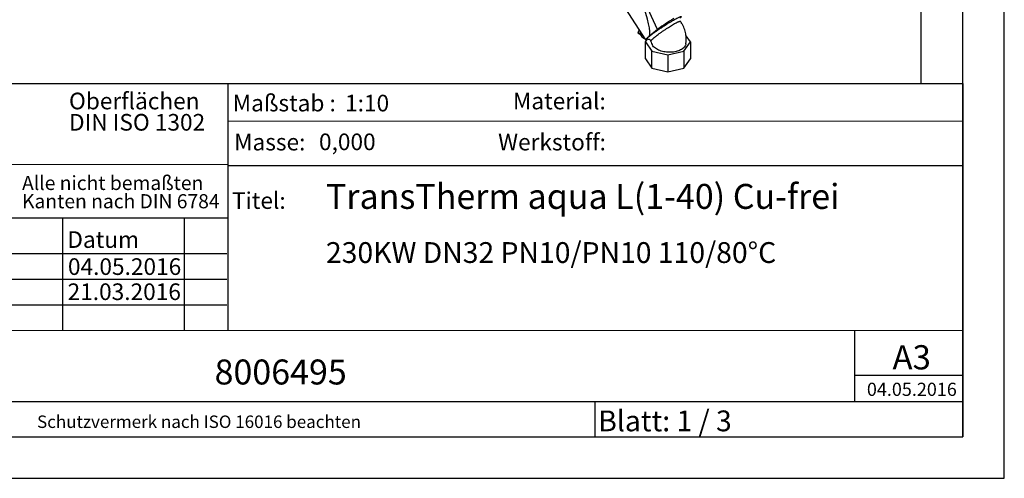
# Model space of a CAD drawing. Units: millimetres. Extents: x 0 to 420, y 0 to 297.
# Drawn here: x 302 to 420, y 0 to 55 of the extents above; entities that cross this region are included whole.
import ezdxf

# ---------------------------------------------------------------- set-up
doc = ezdxf.new("R2010")
doc.units = ezdxf.units.MM
doc.layers.add('1', color=7, linetype='Continuous')
doc.layers.add('61', color=7, linetype='Continuous')
doc.styles.add('SLDTEXTSTYLE0', font='TXT', dxfattribs={"width": 0.75})
doc.styles.add('SLDTEXTSTYLE1', font='TXT', dxfattribs={"width": 0.605})

# ---------------------------------------------------------------- blocks, each defined once
blk = doc.blocks.new('SW_NOTE_0')
at = {"layer": '1', "color": 0, "char_height": 1.7, "attachment_point": 1, "style": 'SLDTEXTSTYLE0'}
for s, insert in [('Alle nicht bemaßten', (0, 2.19)), ('Kanten nach DIN 6784', (0, -0.01))]:
    blk.add_mtext(s, dxfattribs=dict(at, insert=insert))
blk = doc.blocks.new('SW_NOTE_2')
at = {"layer": '1', "color": 0, "char_height": 2, "attachment_point": 1, "style": 'SLDTEXTSTYLE0'}
for s, insert in [('Oberflächen', (0, 2.58)), ('DIN ISO 1302', (0, 0.02))]:
    blk.add_mtext(s, dxfattribs=dict(at, insert=insert))

msp = doc.modelspace()

# ---------------------------------------------------------------- linework, layer by layer
at = {"color": 7, "linetype": 'Continuous', "lineweight": 30}
for p, q in [((373.06, 58.6), (376.85, 52.73)), ((378.29, 53.95), (376.62, 57.58)), ((376.07, 53.95), (375.91, 53.53)), ((376.2, 53.47), (375.91, 53.53)), ((375.91, 53.53), (376.23, 53.35)), ((378.29, 53.95), (377.34, 53.19)), ((376.67, 52.92), (376.74, 52.91)), ((376.83, 52.46), (377.06, 52.79)), ((376.83, 52.46), (377.62, 51.36)), ((376.83, 50.42), (376.83, 52.46)), ((377.06, 52.79), (377.14, 52.82)), ((381.45, 51.36), (382.24, 52.46)), ((382.24, 52.46), (381.72, 53.19)), ((382.24, 52.46), (382.24, 50.42)), ((377.62, 51.36), (379.54, 50.9)), ((377.62, 49.32), (377.62, 51.36)), ((379.54, 50.9), (381.45, 51.36)), ((381.45, 51.36), (381.45, 49.32)), ((376.83, 50.42), (377.62, 49.32)), ((379.54, 50.9), (379.54, 48.86)), ((381.45, 49.32), (382.24, 50.42)), ((377.62, 49.32), (379.54, 48.86)), ((379.54, 48.86), (381.45, 49.32)), ((228, 47.45), (415, 47.45))]:
    msp.add_line(p, q, dxfattribs=at)
at = {"color": 7, "linetype": 'Continuous', "lineweight": 30, "flags": 128}
for points in [[(380.24, 55.29), (379.99, 55.13), (379.74, 54.97), (379.5, 54.8), (379.26, 54.64), (379.03, 54.49), (378.82, 54.34), (378.62, 54.2), (378.45, 54.07), (378.29, 53.95)], [(376.18, 53.77), (376.18, 53.65), (376.2, 53.48), (376.25, 53.32), (376.32, 53.18), (376.41, 53.06), (376.52, 52.98), (376.64, 52.93), (376.67, 52.92)], [(377.06, 52.78), (377.03, 52.77), (376.94, 52.74), (376.88, 52.73), (376.85, 52.73), (376.86, 52.76), (376.89, 52.81), (376.96, 52.88), (377.06, 52.97), (377.18, 53.07), (377.34, 53.19)]]:
    msp.add_lwpolyline(points, dxfattribs=at)
at = {"color": 7, "linetype": 'Continuous', "lineweight": 30}
msp.add_ellipse((371.19, 66.18), major_axis=(-6.03, 13.15), ratio=0.103315, start_param=3.255311, end_param=3.934462, dxfattribs=at)
at = {"color": 1, "linetype": 'Continuous', "lineweight": 30}
for points, knots in [([(377.13, 52.82), (377.08, 52.79), (376.98, 52.75), (376.9, 52.73), (376.87, 52.75), (376.9, 52.81), (376.99, 52.9), (377.13, 53.02), (377.32, 53.18), (377.56, 53.36), (377.84, 53.56), (378.14, 53.77), (378.48, 54), (378.83, 54.23), (379.19, 54.46), (379.54, 54.69), (379.88, 54.89), (380.2, 55.08), (380.48, 55.24), (380.72, 55.37), (380.91, 55.46), (381.05, 55.51), (381.13, 55.53), (381.15, 55.51), (381.11, 55.45), (381.06, 55.39), (381, 55.34), (380.99, 55.33)], [0, 0, 0, 0, 0.041499, 0.082836, 0.124206, 0.165636, 0.207099, 0.248545, 0.290007, 0.331511, 0.373025, 0.414461, 0.455848, 0.497163, 0.53862, 0.579976, 0.621287, 0.662523, 0.703939, 0.745446, 0.786909, 0.828309, 0.869558, 0.910955, 0.952438, 0.993878, 1, 1, 1, 1]), ([(377.48, 52.55), (377.48, 52.55), (377.46, 52.55), (377.48, 52.59), (377.53, 52.65), (377.59, 52.71), (377.63, 52.76), (377.7, 52.82), (377.77, 52.88), (377.85, 52.95), (377.92, 53.01), (377.99, 53.07), (378.07, 53.13), (378.19, 53.23), (378.37, 53.37), (378.63, 53.55), (378.89, 53.74), (379.17, 53.93), (379.45, 54.11), (379.72, 54.29), (379.98, 54.45), (380.23, 54.6), (380.45, 54.73), (380.64, 54.82), (380.8, 54.9), (380.92, 54.94), (381.01, 54.96), (381.02, 54.95), (381.03, 54.94)], [0, 0, 0, 0, 0.007662, 0.057842, 0.108139, 0.1317, 0.15849, 0.176976, 0.20886, 0.231971, 0.251134, 0.270205, 0.290791, 0.309617, 0.359829, 0.409793, 0.461133, 0.509219, 0.559556, 0.608069, 0.657423, 0.706162, 0.755139, 0.80471, 0.853292, 0.903679, 0.95173, 1, 1, 1, 1])]:
    msp.add_open_spline(points, degree=3, knots=knots, dxfattribs=at)
at = {"color": 7, "linetype": 'Continuous', "lineweight": 30}
for points, knots in [([(381.69, 52.24), (381.7, 52.3), (381.73, 52.48), (381.75, 52.77), (381.73, 53.1), (381.69, 53.44), (381.62, 53.76), (381.51, 54.08), (381.38, 54.39), (381.22, 54.68), (381.1, 54.86), (381.03, 54.94)], [0, 0, 0, 0, 0.07176, 0.188053, 0.304734, 0.421661, 0.538742, 0.655915, 0.77313, 0.89033, 1, 1, 1, 1]), ([(377.16, 52.82), (377.16, 52.81), (377.16, 52.81), (377.18, 52.8), (377.24, 52.79), (377.31, 52.76), (377.41, 52.69), (377.46, 52.59), (377.48, 52.54)], [0, 0, 0, 0, 0.188213, 0.425643, 0.497155, 0.555151, 0.780376, 1, 1, 1, 1]), ([(377.48, 52.55), (377.49, 52.51), (377.53, 52.37), (377.59, 52.23), (377.65, 52.13), (377.65, 52.12)], [0, 0, 0, 0, 0.24559, 0.980023, 1, 1, 1, 1]), ([(381.69, 52.24), (381.68, 52.19), (381.66, 52.07), (381.56, 51.89), (381.39, 51.72), (381.19, 51.56), (380.94, 51.44), (380.66, 51.34), (380.36, 51.26), (380.04, 51.22), (379.71, 51.21), (379.37, 51.23), (379.04, 51.28), (378.71, 51.36), (378.41, 51.47), (378.14, 51.62), (377.91, 51.79), (377.74, 51.96), (377.68, 52.08), (377.65, 52.13)], [0, 0, 0, 0, 0.044276, 0.107933, 0.166457, 0.226825, 0.282998, 0.340821, 0.396742, 0.454191, 0.511927, 0.571187, 0.631775, 0.693981, 0.757126, 0.822032, 0.886365, 0.952593, 1, 1, 1, 1])]:
    msp.add_open_spline(points, degree=3, knots=knots, dxfattribs=at)
at = {"layer": '1', "color": 7, "lineweight": 30}
for p, q in [((326.6, 47.45), (326.6, 17.75)), ((326.66, 31.26), (277.29, 31.26))]:
    msp.add_line(p, q, dxfattribs=at)
at = {"layer": '1', "color": 7, "linetype": 'Continuous', "lineweight": 30}
for p in [(415, 47.45), (228, 5), (228, 5), (228, 5), (228, 5)]:
    msp.add_line(p, (415, 5), dxfattribs=at)
at = {"layer": '1', "lineweight": 0}
for p, q in [((326.6, 42.95), (415, 42.95)), ((299.4, 37.71), (326.6, 37.71))]:
    msp.add_line(p, q, dxfattribs=at)
at = {"layer": '1', "lineweight": 30}
msp.add_line((326.6, 37.61), (415, 37.61), dxfattribs=at)
at = {"layer": '1', "color": 7}
for p, q in [((306.69, 31.27), (306.69, 17.75)), ((321.34, 31.26), (321.34, 17.75)), ((326.49, 27), (277.29, 27)), ((326.49, 23.9), (277.29, 23.9)), ((326.49, 20.8), (277.29, 20.8)), ((402, 9.25), (402, 17.75)), ((415, 12.37), (402, 12.37)), ((277.29, 9.25), (415, 9.25)), ((370.8, 5), (370.8, 9.25))]:
    msp.add_line(p, q, dxfattribs=at)
at = {"layer": '1', "color": 7, "lineweight": 15}
msp.add_line((415, 17.75), (277.29, 17.75), dxfattribs=at)
at = {"layer": '61'}
for p, q in [((420, 0), (420, 297)), ((0, 0), (420, 0))]:
    msp.add_line(p, q, dxfattribs=at)
at = {"layer": '61', "color": 7, "linetype": 'Continuous', "lineweight": 30}
for p, q in [((415, 5), (415, 292)), ((5, 5), (415, 5))]:
    msp.add_line(p, q, dxfattribs=at)
at = {"layer": '61', "color": 7, "linetype": 'Continuous'}
msp.add_line((410, 47.45), (410, 287), dxfattribs=at)

# ---------------------------------------------------------------- block references
at = {"layer": '1'}
for name, p in [('SW_NOTE_2', (307.49, 43.78)), ('SW_NOTE_0', (301.84, 34.17))]:
    msp.add_blockref(name, p, dxfattribs=at)

# ---------------------------------------------------------------- texts
at = {"layer": '1', "attachment_point": 1}
for s, insert, char_height, style in [('Maßstab :', (327.18, 46.11), 2, 'SLDTEXTSTYLE1'), ('Material:', (360.89, 46.36), 2, 'SLDTEXTSTYLE1'), ('1:10', (340.7, 46.11), 2, 'SLDTEXTSTYLE1'), ('0,000', (337.56, 41.45), 2, 'SLDTEXTSTYLE1'), ('Werkstoff:', (359.11, 41.42), 2, 'SLDTEXTSTYLE1'), ('Masse:', (327.35, 41.42), 2, 'SLDTEXTSTYLE1'), ('TransTherm aqua L(1-40) Cu-frei', (338.4, 35.39), 3, 'SLDTEXTSTYLE1'), ('Titel:', (327.1, 34.39), 2, 'SLDTEXTSTYLE1'), ('Datum', (307.29, 29.7), 2, 'SLDTEXTSTYLE1'), ('230KW DN32 PN10/PN10 110/80°C', (338.4, 28.39), 2.5, 'SLDTEXTSTYLE1'), ('04.05.2016', (307.36, 26.45), 2, 'SLDTEXTSTYLE1'), ('21.03.2016', (307.32, 23.43), 2, 'SLDTEXTSTYLE1'), ('A3', (406.55, 16), 2.91, 'SLDTEXTSTYLE0'), ('8006495', (325, 14.28), 3, 'SLDTEXTSTYLE1'), ('04.05.2016', (403.47, 11.49), 1.587, 'SLDTEXTSTYLE1'), ('Blatt: 1 / 3', (371.15, 8.15), 2.5, 'SLDTEXTSTYLE1'), ('Schutzvermerk nach ISO 16016 beachten', (303.65, 7.55), 1.5, 'SLDTEXTSTYLE1')]:
    msp.add_mtext(s, dxfattribs=dict(at, insert=insert, char_height=char_height, style=style))

doc.saveas('drawing.dxf')
